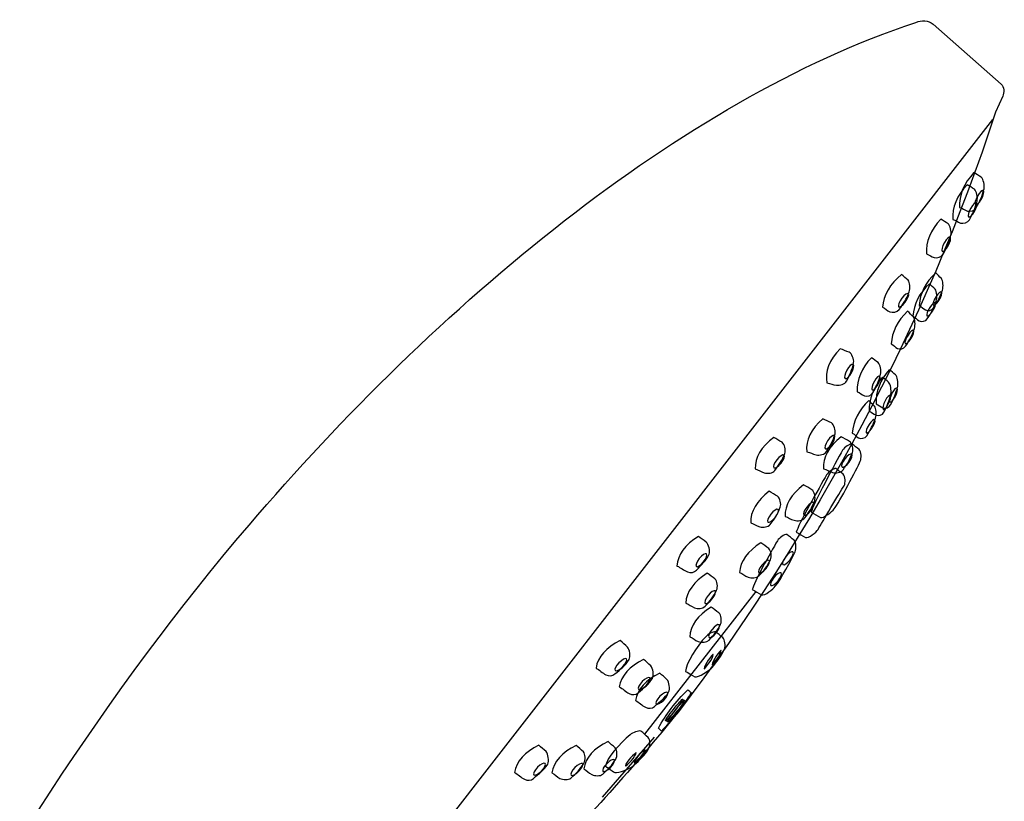
# Model space of a CAD drawing. Units: millimetres. Extents: x -125 to 223, y -427 to 866.
# Drawn here: x 98 to 197, y 723 to 801 of the extents above; entities that cross this region are included whole.
import ezdxf

# ---------------------------------------------------------------- set-up
doc = ezdxf.new("R2010")
doc.units = ezdxf.units.MM
doc.header["$MEASUREMENT"] = 0
doc.layers.add('DETAIL', color=2, linetype='Continuous')

msp = doc.modelspace()

# ---------------------------------------------------------------- linework, layer by layer
at = {"layer": 'DETAIL'}
for points, knots in [([(83.6544, 693.0819), (94.6632, 714.4469), (107.0421, 733.6603), (121.1384, 750.1615), (121.1384, 750.1615), (139.8484, 772.065), (164.2689, 792.6325), (187.8978, 800.4667), (187.8978, 800.4667), (188.4262, 800.6779), (189.1528, 800.7309), (189.6031, 800.2686), (189.6031, 800.2686), (189.6031, 800.2686), (196.4356, 794.2808), (196.4356, 794.2808), (196.4356, 794.2808), (196.7408, 794.0136), (196.7408, 793.4491), (196.5767, 793.0798), (196.5767, 793.0798), (196.5767, 793.0798), (195.8701, 791.4945), (195.8701, 791.4945), (195.8701, 791.4945), (188.8585, 770.0204), (177.7677, 749.4309), (164.1218, 731.4776), (164.1218, 731.4776), (159.7032, 726.0642), (154.9494, 720.726), (149.8634, 715.4828), (149.8634, 715.4828), (149.8634, 715.4828), (139.8303, 702.6095), (139.8303, 702.6095), (139.8303, 702.6095), (139.8303, 702.6095), (124.43, 682.9658), (124.43, 682.9658), (124.43, 682.9658), (123.2841, 681.4336), (121.6828, 681.2184), (119.7693, 681.9069), (119.7693, 681.9069), (119.7693, 681.9069), (113.9767, 686.3805), (113.9767, 686.3805), (113.9767, 686.3805), (113.4012, 685.8441), (112.9839, 685.3397), (112.1512, 684.7042), (112.1512, 684.7042), (96.4437, 672.7146), (85.9683, 613.3261), (86.6068, 581.5467), (86.6068, 581.5467), (85.9493, 571.4987), (86.1604, 561.5517), (86.7649, 552.0641), (86.7649, 552.0641), (86.9291, 551.0673), (86.4607, 550.5629), (85.3598, 550.5519), (85.3598, 550.5519), (85.3598, 550.5519), (84.0477, 550.5249), (84.0477, 550.5249)], [0, 0, 0, 0, 0.0588235, 0.0588235, 0.0588235, 0.0588235, 0.1176471, 0.1176471, 0.1176471, 0.1176471, 0.1764706, 0.1764706, 0.1764706, 0.1764706, 0.2352941, 0.2352941, 0.2352941, 0.2352941, 0.2941176, 0.2941176, 0.2941176, 0.2941176, 0.3529412, 0.3529412, 0.3529412, 0.3529412, 0.4117647, 0.4117647, 0.4117647, 0.4117647, 0.4705882, 0.4705882, 0.4705882, 0.4705882, 0.5294118, 0.5294118, 0.5294118, 0.5294118, 0.5882353, 0.5882353, 0.5882353, 0.5882353, 0.6470588, 0.6470588, 0.6470588, 0.6470588, 0.7058824, 0.7058824, 0.7058824, 0.7058824, 0.7647059, 0.7647059, 0.7647059, 0.7647059, 0.8235294, 0.8235294, 0.8235294, 0.8235294, 0.8823529, 0.8823529, 0.8823529, 0.8823529, 0.9411765, 0.9411765, 0.9411765, 0.9411765, 1, 1, 1, 1]), ([(192.2711, 781.941), (192.1756, 783.1303), (192.6916, 784.3457), (193.7023, 785.4278), (193.7023, 785.4278), (193.9414, 785.2885), (194.1899, 785.1033), (194.4287, 784.9649), (194.4287, 784.9649), (194.6583, 784.775), (194.7834, 784.1627), (194.7086, 783.8046), (194.7086, 783.8046), (194.5092, 783.0199), (194.3134, 782.6138), (193.9388, 781.9158), (193.9388, 781.9158), (193.7878, 781.6162), (193.3323, 781.5053), (193.0515, 781.5852), (193.0515, 781.5852), (192.7316, 781.6677), (192.5898, 781.8591), (192.2711, 781.941)], [0, 0, 0, 0, 0.1666667, 0.1666667, 0.1666667, 0.1666667, 0.3333333, 0.3333333, 0.3333333, 0.3333333, 0.5, 0.5, 0.5, 0.5, 0.6666667, 0.6666667, 0.6666667, 0.6666667, 0.8333333, 0.8333333, 0.8333333, 0.8333333, 1, 1, 1, 1]), ([(191.5835, 780.7371), (191.488, 781.9263), (192.004, 783.1417), (193.0148, 784.2238), (193.0148, 784.2238), (193.2539, 784.0845), (193.5024, 783.8993), (193.7411, 783.761), (193.7411, 783.761), (193.9708, 783.5711), (194.0959, 782.9587), (194.021, 782.6006), (194.021, 782.6006), (193.8217, 781.8159), (193.6258, 781.4098), (193.2512, 780.7119), (193.2512, 780.7119), (193.1003, 780.4123), (192.6447, 780.3013), (192.3639, 780.3812), (192.3639, 780.3812), (192.0441, 780.4637), (191.9023, 780.6552), (191.5835, 780.7371)], [0, 0, 0, 0, 0.1666667, 0.1666667, 0.1666667, 0.1666667, 0.3333333, 0.3333333, 0.3333333, 0.3333333, 0.5, 0.5, 0.5, 0.5, 0.6666667, 0.6666667, 0.6666667, 0.6666667, 0.8333333, 0.8333333, 0.8333333, 0.8333333, 1, 1, 1, 1]), ([(194.65, 783.6195), (194.7525, 783.5288), (194.6564, 783.1382), (194.4356, 782.7478), (194.4356, 782.7478), (194.2149, 782.3573), (193.9524, 782.1138), (193.8499, 782.2044), (193.8499, 782.2044), (193.7475, 782.2951), (193.8435, 782.6857), (194.0643, 783.0762), (194.0643, 783.0762), (194.2851, 783.4666), (194.5475, 783.7101), (194.65, 783.6195)], [0, 0, 0, 0, 0.25, 0.25, 0.25, 0.25, 0.5, 0.5, 0.5, 0.5, 0.75, 0.75, 0.75, 0.75, 1, 1, 1, 1]), ([(193.9624, 782.4155), (194.0649, 782.3249), (193.9688, 781.9342), (193.7481, 781.5438), (193.7481, 781.5438), (193.5273, 781.1533), (193.2649, 780.9098), (193.1624, 781.0005), (193.1624, 781.0005), (193.0599, 781.0911), (193.156, 781.4817), (193.3768, 781.8722), (193.3768, 781.8722), (193.5975, 782.2627), (193.86, 782.5062), (193.9624, 782.4155)], [0, 0, 0, 0, 0.25, 0.25, 0.25, 0.25, 0.5, 0.5, 0.5, 0.5, 0.75, 0.75, 0.75, 0.75, 1, 1, 1, 1]), ([(188.9504, 777.2963), (188.8549, 778.4855), (189.3709, 779.701), (190.3817, 780.783), (190.3817, 780.783), (190.6208, 780.6437), (190.8693, 780.4586), (191.108, 780.3202), (191.108, 780.3202), (191.3377, 780.1303), (191.4628, 779.518), (191.3879, 779.1599), (191.3879, 779.1599), (191.1886, 778.3752), (190.9927, 777.9691), (190.6181, 777.2711), (190.6181, 777.2711), (190.4672, 776.9715), (190.0116, 776.8606), (189.7308, 776.9405), (189.7308, 776.9405), (189.411, 777.023), (189.2692, 777.2144), (188.9504, 777.2963)], [0, 0, 0, 0, 0.1666667, 0.1666667, 0.1666667, 0.1666667, 0.3333333, 0.3333333, 0.3333333, 0.3333333, 0.5, 0.5, 0.5, 0.5, 0.6666667, 0.6666667, 0.6666667, 0.6666667, 0.8333333, 0.8333333, 0.8333333, 0.8333333, 1, 1, 1, 1]), ([(191.3293, 778.9748), (191.4318, 778.8841), (191.3357, 778.4935), (191.115, 778.103), (191.115, 778.103), (190.8942, 777.7126), (190.6318, 777.4691), (190.5293, 777.5597), (190.5293, 777.5597), (190.4268, 777.6504), (190.5229, 778.041), (190.7437, 778.4315), (190.7437, 778.4315), (190.9644, 778.8219), (191.2269, 779.0654), (191.3293, 778.9748)], [0, 0, 0, 0, 0.25, 0.25, 0.25, 0.25, 0.5, 0.5, 0.5, 0.5, 0.75, 0.75, 0.75, 0.75, 1, 1, 1, 1]), ([(184.5609, 771.9678), (184.6264, 773.159), (185.3014, 774.2939), (186.4487, 775.23), (186.4487, 775.23), (186.6668, 775.0598), (186.8881, 774.8428), (187.1061, 774.6736), (187.1061, 774.6736), (187.3081, 774.4545), (187.3495, 773.8309), (187.2272, 773.4861), (187.2272, 773.4861), (186.924, 772.7354), (186.6752, 772.3594), (186.21, 771.7182), (186.21, 771.7182), (186.0201, 771.4417), (185.5537, 771.3931), (185.2863, 771.5101), (185.2863, 771.5101), (184.9804, 771.6349), (184.8657, 771.8437), (184.5609, 771.9678)], [0, 0, 0, 0, 0.1666667, 0.1666667, 0.1666667, 0.1666667, 0.3333333, 0.3333333, 0.3333333, 0.3333333, 0.5, 0.5, 0.5, 0.5, 0.6666667, 0.6666667, 0.6666667, 0.6666667, 0.8333333, 0.8333333, 0.8333333, 0.8333333, 1, 1, 1, 1]), ([(188.224, 772.1419), (188.2811, 773.3332), (188.8699, 774.468), (189.8706, 775.4041), (189.8706, 775.4041), (190.0609, 775.2339), (190.2539, 775.0169), (190.444, 774.8477), (190.444, 774.8477), (190.6202, 774.6286), (190.6564, 774.005), (190.5496, 773.6602), (190.5496, 773.6602), (190.2852, 772.9095), (190.0682, 772.5335), (189.6624, 771.8923), (189.6624, 771.8923), (189.4968, 771.6158), (189.09, 771.5672), (188.8567, 771.6842), (188.8567, 771.6842), (188.5899, 771.809), (188.4898, 772.0178), (188.224, 772.1419)], [0, 0, 0, 0, 0.1666667, 0.1666667, 0.1666667, 0.1666667, 0.3333333, 0.3333333, 0.3333333, 0.3333333, 0.5, 0.5, 0.5, 0.5, 0.6666667, 0.6666667, 0.6666667, 0.6666667, 0.8333333, 0.8333333, 0.8333333, 0.8333333, 1, 1, 1, 1]), ([(187.5945, 771.0521), (187.6516, 772.2433), (188.2404, 773.3782), (189.2411, 774.3143), (189.2411, 774.3143), (189.4314, 774.144), (189.6244, 773.9271), (189.8145, 773.7578), (189.8145, 773.7578), (189.9907, 773.5387), (190.0269, 772.9151), (189.9201, 772.5704), (189.9201, 772.5704), (189.6557, 771.8197), (189.4387, 771.4437), (189.0329, 770.8025), (189.0329, 770.8025), (188.8673, 770.5259), (188.4605, 770.4774), (188.2272, 770.5944), (188.2272, 770.5944), (187.9604, 770.7192), (187.8603, 770.928), (187.5945, 771.0521)], [0, 0, 0, 0, 0.1666667, 0.1666667, 0.1666667, 0.1666667, 0.3333333, 0.3333333, 0.3333333, 0.3333333, 0.5, 0.5, 0.5, 0.5, 0.6666667, 0.6666667, 0.6666667, 0.6666667, 0.8333333, 0.8333333, 0.8333333, 0.8333333, 1, 1, 1, 1]), ([(187.1442, 773.3106), (187.2335, 773.207), (187.0857, 772.8328), (186.8144, 772.4757), (186.8144, 772.4757), (186.543, 772.1185), (186.2502, 771.9125), (186.1608, 772.0162), (186.1608, 772.0162), (186.0715, 772.1198), (186.2193, 772.4939), (186.4907, 772.8511), (186.4907, 772.8511), (186.762, 773.2082), (187.0548, 773.4142), (187.1442, 773.3106)], [0, 0, 0, 0, 0.25, 0.25, 0.25, 0.25, 0.5, 0.5, 0.5, 0.5, 0.75, 0.75, 0.75, 0.75, 1, 1, 1, 1]), ([(190.4773, 773.4847), (190.5552, 773.3811), (190.4262, 773.007), (190.1896, 772.6498), (190.1896, 772.6498), (189.9529, 772.2926), (189.6975, 772.0867), (189.6195, 772.1903), (189.6195, 772.1903), (189.5416, 772.2939), (189.6706, 772.668), (189.9072, 773.0252), (189.9072, 773.0252), (190.1439, 773.3824), (190.3993, 773.5883), (190.4773, 773.4847)], [0, 0, 0, 0, 0.25, 0.25, 0.25, 0.25, 0.5, 0.5, 0.5, 0.5, 0.75, 0.75, 0.75, 0.75, 1, 1, 1, 1]), ([(189.8478, 772.3948), (189.9257, 772.2912), (189.7967, 771.9171), (189.5601, 771.5599), (189.5601, 771.5599), (189.3234, 771.2028), (189.068, 770.9968), (188.99, 771.1004), (188.99, 771.1004), (188.9121, 771.204), (189.041, 771.5782), (189.2777, 771.9353), (189.2777, 771.9353), (189.5144, 772.2925), (189.7698, 772.4985), (189.8478, 772.3948)], [0, 0, 0, 0, 0.25, 0.25, 0.25, 0.25, 0.5, 0.5, 0.5, 0.5, 0.75, 0.75, 0.75, 0.75, 1, 1, 1, 1]), ([(185.4197, 768.2989), (185.4769, 769.4901), (186.0657, 770.625), (187.0664, 771.5611), (187.0664, 771.5611), (187.2566, 771.3908), (187.4497, 771.1739), (187.6398, 771.0046), (187.6398, 771.0046), (187.816, 770.7855), (187.8521, 770.1619), (187.7454, 769.8172), (187.7454, 769.8172), (187.4809, 769.0665), (187.2639, 768.6905), (186.8582, 768.0493), (186.8582, 768.0493), (186.6925, 767.7727), (186.2858, 767.7242), (186.0524, 767.8412), (186.0524, 767.8412), (185.7857, 767.966), (185.6856, 768.1748), (185.4197, 768.2989)], [0, 0, 0, 0, 0.1666667, 0.1666667, 0.1666667, 0.1666667, 0.3333333, 0.3333333, 0.3333333, 0.3333333, 0.5, 0.5, 0.5, 0.5, 0.6666667, 0.6666667, 0.6666667, 0.6666667, 0.8333333, 0.8333333, 0.8333333, 0.8333333, 1, 1, 1, 1]), ([(187.673, 769.6416), (187.7509, 769.538), (187.622, 769.1639), (187.3853, 768.8067), (187.3853, 768.8067), (187.1487, 768.4496), (186.8932, 768.2436), (186.8153, 768.3472), (186.8153, 768.3472), (186.7374, 768.4508), (186.8663, 768.825), (187.103, 769.1821), (187.103, 769.1821), (187.3397, 769.5393), (187.5951, 769.7453), (187.673, 769.6416)], [0, 0, 0, 0, 0.25, 0.25, 0.25, 0.25, 0.5, 0.5, 0.5, 0.5, 0.75, 0.75, 0.75, 0.75, 1, 1, 1, 1]), ([(178.9901, 764.3929), (178.7538, 765.4908), (179.2321, 766.6846), (180.3046, 767.8119), (180.3046, 767.8119), (180.5996, 767.71), (180.9104, 767.5664), (181.2049, 767.4653), (181.2049, 767.4653), (181.4941, 767.315), (181.7047, 766.7586), (181.6544, 766.4159), (181.6544, 766.4159), (181.5025, 765.6608), (181.3152, 765.2592), (180.9488, 764.5645), (180.9488, 764.5645), (180.803, 764.2675), (180.2803, 764.1107), (179.9426, 764.1524), (179.9426, 764.1524), (179.5588, 764.1919), (179.3725, 764.3538), (178.9901, 764.3929)], [0, 0, 0, 0, 0.1666667, 0.1666667, 0.1666667, 0.1666667, 0.3333333, 0.3333333, 0.3333333, 0.3333333, 0.5, 0.5, 0.5, 0.5, 0.6666667, 0.6666667, 0.6666667, 0.6666667, 0.8333333, 0.8333333, 0.8333333, 0.8333333, 1, 1, 1, 1]), ([(182.0204, 763.503), (181.9537, 764.694), (182.4634, 765.8819), (183.4363, 766.9131), (183.4363, 766.9131), (183.6587, 766.7627), (183.8891, 766.566), (184.1112, 766.4166), (184.1112, 766.4166), (184.3238, 766.2161), (184.4296, 765.5992), (184.3521, 765.2456), (184.3521, 765.2456), (184.1491, 764.4722), (183.9567, 764.0765), (183.5903, 763.398), (183.5903, 763.398), (183.4423, 763.1064), (183.0112, 763.0175), (182.7483, 763.1106), (182.7483, 763.1106), (182.4488, 763.2082), (182.319, 763.406), (182.0204, 763.503)], [0, 0, 0, 0, 0.1666667, 0.1666667, 0.1666667, 0.1666667, 0.3333333, 0.3333333, 0.3333333, 0.3333333, 0.5, 0.5, 0.5, 0.5, 0.6666667, 0.6666667, 0.6666667, 0.6666667, 0.8333333, 0.8333333, 0.8333333, 0.8333333, 1, 1, 1, 1]), ([(181.605, 766.2365), (181.7347, 766.1639), (181.6628, 765.7884), (181.4446, 765.3984), (181.4446, 765.3984), (181.2265, 765.0085), (180.9441, 764.7507), (180.8144, 764.8233), (180.8144, 764.8233), (180.6847, 764.8958), (180.7566, 765.2713), (180.9748, 765.6613), (180.9748, 765.6613), (181.1929, 766.0512), (181.4753, 766.309), (181.605, 766.2365)], [0, 0, 0, 0, 0.25, 0.25, 0.25, 0.25, 0.5, 0.5, 0.5, 0.5, 0.75, 0.75, 0.75, 0.75, 1, 1, 1, 1]), ([(183.222, 761.5534), (183.1601, 762.7444), (183.6328, 763.9323), (184.5353, 764.9635), (184.5353, 764.9635), (184.7416, 764.8131), (184.9552, 764.6165), (185.1613, 764.467), (185.1613, 764.467), (185.3584, 764.2666), (185.4566, 763.6497), (185.3848, 763.296), (185.3848, 763.296), (185.1964, 762.5227), (185.018, 762.1269), (184.6782, 761.4485), (184.6782, 761.4485), (184.5409, 761.1568), (184.141, 761.0679), (183.8972, 761.1611), (183.8972, 761.1611), (183.6193, 761.2587), (183.4989, 761.4564), (183.222, 761.5534)], [0, 0, 0, 0, 0.1666667, 0.1666667, 0.1666667, 0.1666667, 0.3333333, 0.3333333, 0.3333333, 0.3333333, 0.5, 0.5, 0.5, 0.5, 0.6666667, 0.6666667, 0.6666667, 0.6666667, 0.8333333, 0.8333333, 0.8333333, 0.8333333, 1, 1, 1, 1]), ([(184.2933, 765.0637), (184.3881, 764.9683), (184.2899, 764.5832), (184.0744, 764.2042), (184.0744, 764.2042), (183.8589, 763.8253), (183.607, 763.5949), (183.5123, 763.6902), (183.5123, 763.6902), (183.4176, 763.7855), (183.5157, 764.1707), (183.7312, 764.5497), (183.7312, 764.5497), (183.9467, 764.9286), (184.1986, 765.159), (184.2933, 765.0637)], [0, 0, 0, 0, 0.25, 0.25, 0.25, 0.25, 0.5, 0.5, 0.5, 0.5, 0.75, 0.75, 0.75, 0.75, 1, 1, 1, 1]), ([(183.9086, 762.299), (183.8467, 763.49), (184.3194, 764.6779), (185.2218, 765.7091), (185.2218, 765.7091), (185.4281, 765.5587), (185.6418, 765.362), (185.8478, 765.2126), (185.8478, 765.2126), (186.045, 765.0122), (186.1431, 764.3953), (186.0713, 764.0416), (186.0713, 764.0416), (185.883, 763.2683), (185.7045, 762.8725), (185.3647, 762.1941), (185.3647, 762.1941), (185.2274, 761.9024), (184.8275, 761.8135), (184.5837, 761.9067), (184.5837, 761.9067), (184.3059, 762.0043), (184.1855, 762.202), (183.9086, 762.299)], [0, 0, 0, 0, 0.1666667, 0.1666667, 0.1666667, 0.1666667, 0.3333333, 0.3333333, 0.3333333, 0.3333333, 0.5, 0.5, 0.5, 0.5, 0.6666667, 0.6666667, 0.6666667, 0.6666667, 0.8333333, 0.8333333, 0.8333333, 0.8333333, 1, 1, 1, 1]), ([(186.0168, 763.8597), (186.1046, 763.7644), (186.0136, 763.3793), (185.8137, 763.0003), (185.8137, 763.0003), (185.6138, 762.6213), (185.3802, 762.3909), (185.2923, 762.4863), (185.2923, 762.4863), (185.2045, 762.5816), (185.2955, 762.9667), (185.4954, 763.3457), (185.4954, 763.3457), (185.6953, 763.7247), (185.9289, 763.955), (186.0168, 763.8597)], [0, 0, 0, 0, 0.25, 0.25, 0.25, 0.25, 0.5, 0.5, 0.5, 0.5, 0.75, 0.75, 0.75, 0.75, 1, 1, 1, 1]), ([(185.3302, 763.1141), (185.4181, 763.0188), (185.3271, 762.6337), (185.1272, 762.2547), (185.1272, 762.2547), (184.9273, 761.8757), (184.6937, 761.6453), (184.6058, 761.7407), (184.6058, 761.7407), (184.5179, 761.836), (184.6089, 762.2211), (184.8088, 762.6001), (184.8088, 762.6001), (185.0087, 762.9791), (185.2424, 763.2094), (185.3302, 763.1141)], [0, 0, 0, 0, 0.25, 0.25, 0.25, 0.25, 0.5, 0.5, 0.5, 0.5, 0.75, 0.75, 0.75, 0.75, 1, 1, 1, 1]), ([(181.5276, 759.3557), (181.5848, 760.5469), (182.1735, 761.6818), (183.1742, 762.6179), (183.1742, 762.6179), (183.3645, 762.4477), (183.5575, 762.2307), (183.7477, 762.0615), (183.7477, 762.0615), (183.9239, 761.8424), (183.96, 761.2188), (183.8533, 760.874), (183.8533, 760.874), (183.5888, 760.1233), (183.3718, 759.7473), (182.9661, 759.1061), (182.9661, 759.1061), (182.8004, 758.8296), (182.3936, 758.781), (182.1603, 758.898), (182.1603, 758.898), (181.8936, 759.0228), (181.7935, 759.2316), (181.5276, 759.3557)], [0, 0, 0, 0, 0.1666667, 0.1666667, 0.1666667, 0.1666667, 0.3333333, 0.3333333, 0.3333333, 0.3333333, 0.5, 0.5, 0.5, 0.5, 0.6666667, 0.6666667, 0.6666667, 0.6666667, 0.8333333, 0.8333333, 0.8333333, 0.8333333, 1, 1, 1, 1]), ([(176.9758, 757.5063), (176.8302, 758.6198), (177.4045, 759.7705), (178.5657, 760.8063), (178.5657, 760.8063), (178.8513, 760.6806), (179.1493, 760.512), (179.4345, 760.3872), (179.4345, 760.3872), (179.7105, 760.2138), (179.8749, 759.642), (179.7967, 759.3046), (179.7967, 759.3046), (179.5836, 758.5644), (179.3641, 758.1795), (178.942, 757.517), (178.942, 757.517), (178.7724, 757.2329), (178.2386, 757.1195), (177.9054, 757.1886), (177.9054, 757.1886), (177.5262, 757.2594), (177.3537, 757.436), (176.9758, 757.5063)], [0, 0, 0, 0, 0.1666667, 0.1666667, 0.1666667, 0.1666667, 0.3333333, 0.3333333, 0.3333333, 0.3333333, 0.5, 0.5, 0.5, 0.5, 0.6666667, 0.6666667, 0.6666667, 0.6666667, 0.8333333, 0.8333333, 0.8333333, 0.8333333, 1, 1, 1, 1]), ([(183.7809, 760.6985), (183.8588, 760.5949), (183.7299, 760.2207), (183.4932, 759.8636), (183.4932, 759.8636), (183.2565, 759.5064), (183.0011, 759.3005), (182.9232, 759.4041), (182.9232, 759.4041), (182.8453, 759.5077), (182.9742, 759.8818), (183.2109, 760.239), (183.2109, 760.239), (183.4475, 760.5962), (183.703, 760.8021), (183.7809, 760.6985)], [0, 0, 0, 0, 0.25, 0.25, 0.25, 0.25, 0.5, 0.5, 0.5, 0.5, 0.75, 0.75, 0.75, 0.75, 1, 1, 1, 1]), ([(171.8063, 755.7767), (171.7523, 756.8984), (172.4188, 757.9982), (173.6608, 758.9356), (173.6608, 758.9356), (173.9352, 758.7869), (174.2184, 758.5945), (174.4925, 758.4468), (174.4925, 758.4468), (174.7533, 758.2514), (174.8704, 757.668), (174.7649, 757.3382), (174.7649, 757.3382), (174.4919, 756.6179), (174.2416, 756.2522), (173.7668, 755.6266), (173.7668, 755.6266), (173.5745, 755.3573), (173.0332, 755.2879), (172.7068, 755.3841), (172.7068, 755.3841), (172.3346, 755.4856), (172.1772, 755.6758), (171.8063, 755.7767)], [0, 0, 0, 0, 0.1666667, 0.1666667, 0.1666667, 0.1666667, 0.3333333, 0.3333333, 0.3333333, 0.3333333, 0.5, 0.5, 0.5, 0.5, 0.6666667, 0.6666667, 0.6666667, 0.6666667, 0.8333333, 0.8333333, 0.8333333, 0.8333333, 1, 1, 1, 1]), ([(178.6341, 755.7943), (178.5506, 756.9141), (179.1881, 758.0311), (180.4051, 759.0007), (180.4051, 759.0007), (180.6833, 758.8592), (180.9715, 758.6743), (181.2493, 758.5338), (181.2493, 758.5338), (181.5152, 758.3453), (181.6475, 757.7653), (181.5507, 757.4328), (181.5507, 757.4328), (181.2967, 756.7056), (181.0561, 756.3335), (180.5978, 755.6956), (180.5978, 755.6956), (180.4127, 755.4213), (179.8734, 755.3378), (179.5446, 755.4254), (179.5446, 755.4254), (179.1699, 755.5171), (179.0075, 755.7031), (178.6341, 755.7943)], [0, 0, 0, 0, 0.1666667, 0.1666667, 0.1666667, 0.1666667, 0.3333333, 0.3333333, 0.3333333, 0.3333333, 0.5, 0.5, 0.5, 0.5, 0.6666667, 0.6666667, 0.6666667, 0.6666667, 0.8333333, 0.8333333, 0.8333333, 0.8333333, 1, 1, 1, 1]), ([(179.7328, 759.1297), (179.8561, 759.0468), (179.7537, 758.6784), (179.5044, 758.3076), (179.5044, 758.3076), (179.2551, 757.9368), (178.9526, 757.703), (178.8293, 757.7859), (178.8293, 757.7859), (178.706, 757.8688), (178.8083, 758.2372), (179.0577, 758.608), (179.0577, 758.608), (179.307, 758.9788), (179.6095, 759.2126), (179.7328, 759.1297)], [0, 0, 0, 0, 0.25, 0.25, 0.25, 0.25, 0.5, 0.5, 0.5, 0.5, 0.75, 0.75, 0.75, 0.75, 1, 1, 1, 1]), ([(177.4086, 751.4568), (177.5404, 752.0975), (179.837, 756.4384), (180.5566, 757.6468), (180.5566, 757.6468), (180.739, 757.9536), (181.258, 758.3033), (181.4818, 758.2895), (181.4818, 758.2895), (181.7259, 758.1115), (181.9743, 757.888), (182.2181, 757.711), (182.2181, 757.711), (182.4454, 757.4866), (182.4534, 756.8797), (182.3257, 756.5528), (182.3257, 756.5528), (182.0071, 755.8433), (180.2113, 752.3783), (179.7118, 751.7845), (179.7118, 751.7845), (179.5082, 751.5278), (178.6424, 750.7953), (178.3451, 750.9246), (178.3451, 750.9246), (178.0053, 751.0638), (177.7472, 751.3184), (177.4086, 751.4568)], [0, 0, 0, 0, 0.1428571, 0.1428571, 0.1428571, 0.1428571, 0.2857143, 0.2857143, 0.2857143, 0.2857143, 0.4285714, 0.4285714, 0.4285714, 0.4285714, 0.5714286, 0.5714286, 0.5714286, 0.5714286, 0.7142857, 0.7142857, 0.7142857, 0.7142857, 0.8571429, 0.8571429, 0.8571429, 0.8571429, 1, 1, 1, 1]), ([(174.6869, 757.1691), (174.803, 757.0764), (174.6708, 756.7176), (174.392, 756.3685), (174.392, 756.3685), (174.1131, 756.0193), (173.7925, 755.8111), (173.6764, 755.9038), (173.6764, 755.9038), (173.5603, 755.9965), (173.6925, 756.3553), (173.9713, 756.7044), (173.9713, 756.7044), (174.2501, 757.0536), (174.5708, 757.2618), (174.6869, 757.1691)], [0, 0, 0, 0, 0.25, 0.25, 0.25, 0.25, 0.5, 0.5, 0.5, 0.5, 0.75, 0.75, 0.75, 0.75, 1, 1, 1, 1]), ([(181.4771, 757.2617), (181.5956, 757.1721), (181.4729, 756.81), (181.2033, 756.4536), (181.2033, 756.4536), (180.9338, 756.0973), (180.6187, 755.8807), (180.5002, 755.9703), (180.5002, 755.9703), (180.3817, 756.06), (180.5044, 756.4221), (180.774, 756.7784), (180.774, 756.7784), (181.0436, 757.1348), (181.3586, 757.3514), (181.4771, 757.2617)], [0, 0, 0, 0, 0.25, 0.25, 0.25, 0.25, 0.5, 0.5, 0.5, 0.5, 0.75, 0.75, 0.75, 0.75, 1, 1, 1, 1]), ([(175.9198, 749.4509), (176.0516, 750.0916), (178.2346, 753.9737), (178.9533, 755.1818), (178.9533, 755.1818), (179.136, 755.4877), (179.6547, 755.8383), (179.8785, 755.8245), (179.8785, 755.8245), (180.1226, 755.6465), (180.3711, 755.423), (180.6148, 755.246), (180.6148, 755.246), (180.8421, 755.0216), (180.8501, 754.4147), (180.7224, 754.0879), (180.7224, 754.0879), (180.2486, 753.4538), (178.4556, 750.3905), (178.1084, 749.7215), (178.1084, 749.7215), (177.9048, 749.4648), (177.1535, 748.7894), (176.8562, 748.9187), (176.8562, 748.9187), (176.5165, 749.0578), (176.2583, 749.3125), (175.9198, 749.4509)], [0, 0, 0, 0, 0.1428571, 0.1428571, 0.1428571, 0.1428571, 0.2857143, 0.2857143, 0.2857143, 0.2857143, 0.4285714, 0.4285714, 0.4285714, 0.4285714, 0.5714286, 0.5714286, 0.5714286, 0.5714286, 0.7142857, 0.7142857, 0.7142857, 0.7142857, 0.8571429, 0.8571429, 0.8571429, 0.8571429, 1, 1, 1, 1]), ([(174.7987, 751.0309), (174.7447, 752.1526), (175.4112, 753.2524), (176.6532, 754.1898), (176.6532, 754.1898), (176.9276, 754.0411), (177.2108, 753.8487), (177.4849, 753.701), (177.4849, 753.701), (177.7457, 753.5056), (177.8628, 752.9223), (177.7573, 752.5924), (177.7573, 752.5924), (177.4843, 751.8721), (177.234, 751.5064), (176.7591, 750.8808), (176.7591, 750.8808), (176.5669, 750.6115), (176.0256, 750.5421), (175.6992, 750.6383), (175.6992, 750.6383), (175.327, 750.7398), (175.1696, 750.93), (174.7987, 751.0309)], [0, 0, 0, 0, 0.1666667, 0.1666667, 0.1666667, 0.1666667, 0.3333333, 0.3333333, 0.3333333, 0.3333333, 0.5, 0.5, 0.5, 0.5, 0.6666667, 0.6666667, 0.6666667, 0.6666667, 0.8333333, 0.8333333, 0.8333333, 0.8333333, 1, 1, 1, 1]), ([(171.3569, 750.3824), (171.3029, 751.5041), (171.9695, 752.6039), (173.2114, 753.5413), (173.2114, 753.5413), (173.4858, 753.3926), (173.7691, 753.2002), (174.0431, 753.0524), (174.0431, 753.0524), (174.304, 752.8571), (174.4211, 752.2737), (174.3155, 751.9438), (174.3155, 751.9438), (174.0425, 751.2236), (173.7922, 750.8579), (173.3174, 750.2322), (173.3174, 750.2322), (173.1251, 749.963), (172.5839, 749.8936), (172.2575, 749.9898), (172.2575, 749.9898), (171.8853, 750.0913), (171.7278, 750.2815), (171.3569, 750.3824)], [0, 0, 0, 0, 0.1666667, 0.1666667, 0.1666667, 0.1666667, 0.3333333, 0.3333333, 0.3333333, 0.3333333, 0.5, 0.5, 0.5, 0.5, 0.6666667, 0.6666667, 0.6666667, 0.6666667, 0.8333333, 0.8333333, 0.8333333, 0.8333333, 1, 1, 1, 1]), ([(177.6793, 752.4233), (177.7954, 752.3306), (177.6632, 751.9718), (177.3844, 751.6227), (177.3844, 751.6227), (177.1055, 751.2735), (176.7849, 751.0653), (176.6688, 751.158), (176.6688, 751.158), (176.5527, 751.2507), (176.6849, 751.6095), (176.9637, 751.9586), (176.9637, 751.9586), (177.2425, 752.3078), (177.5632, 752.516), (177.6793, 752.4233)], [0, 0, 0, 0, 0.25, 0.25, 0.25, 0.25, 0.5, 0.5, 0.5, 0.5, 0.75, 0.75, 0.75, 0.75, 1, 1, 1, 1]), ([(174.0884, 751.7248), (174.2045, 751.6321), (174.0723, 751.2733), (173.7935, 750.9241), (173.7935, 750.9241), (173.5147, 750.575), (173.194, 750.3667), (173.0779, 750.4594), (173.0779, 750.4594), (172.9618, 750.5521), (173.094, 750.9109), (173.3728, 751.2601), (173.3728, 751.2601), (173.6516, 751.6092), (173.9723, 751.8175), (174.0884, 751.7248)], [0, 0, 0, 0, 0.25, 0.25, 0.25, 0.25, 0.5, 0.5, 0.5, 0.5, 0.75, 0.75, 0.75, 0.75, 1, 1, 1, 1]), ([(171.5125, 743.7154), (171.6444, 744.3561), (173.312, 747.3782), (174.0314, 748.5876), (174.0314, 748.5876), (174.2147, 748.8947), (174.7328, 749.244), (174.9566, 749.2302), (174.9566, 749.2302), (175.2006, 749.0522), (175.4491, 748.8288), (175.6929, 748.6518), (175.6929, 748.6518), (175.9202, 748.4274), (175.9282, 747.8204), (175.8005, 747.4936), (175.8005, 747.4936), (175.4819, 746.784), (174.3152, 744.6369), (173.8158, 744.0431), (173.8158, 744.0431), (173.6122, 743.7864), (172.7463, 743.0539), (172.449, 743.1832), (172.449, 743.1832), (172.1093, 743.3223), (171.8511, 743.577), (171.5125, 743.7154)], [0, 0, 0, 0, 0.1428571, 0.1428571, 0.1428571, 0.1428571, 0.2857143, 0.2857143, 0.2857143, 0.2857143, 0.4285714, 0.4285714, 0.4285714, 0.4285714, 0.5714286, 0.5714286, 0.5714286, 0.5714286, 0.7142857, 0.7142857, 0.7142857, 0.7142857, 0.8571429, 0.8571429, 0.8571429, 0.8571429, 1, 1, 1, 1]), ([(163.9764, 746.0596), (164.0268, 747.1814), (164.7926, 748.2146), (166.1162, 749.0326), (166.1162, 749.0326), (166.3756, 748.8591), (166.6398, 748.6412), (166.8989, 748.4686), (166.8989, 748.4686), (167.1405, 748.2499), (167.326, 747.5556), (167.1903, 747.237), (167.1903, 747.237), (166.8516, 746.5452), (166.4512, 746.239), (165.9203, 745.6601), (165.9203, 745.6601), (165.7039, 745.4099), (165.3452, 745.3637), (165.0292, 745.4898), (165.0292, 745.4898), (164.668, 745.6255), (164.3363, 745.9246), (163.9764, 746.0596)], [0, 0, 0, 0, 0.1666667, 0.1666667, 0.1666667, 0.1666667, 0.3333333, 0.3333333, 0.3333333, 0.3333333, 0.5, 0.5, 0.5, 0.5, 0.6666667, 0.6666667, 0.6666667, 0.6666667, 0.8333333, 0.8333333, 0.8333333, 0.8333333, 1, 1, 1, 1]), ([(170.2418, 745.4136), (170.2922, 746.5354), (171.058, 747.5686), (172.3816, 748.3866), (172.3816, 748.3866), (172.641, 748.213), (172.9052, 747.9952), (173.1643, 747.8226), (173.1643, 747.8226), (173.4059, 747.6038), (173.4683, 747.0122), (173.3326, 746.6935), (173.3326, 746.6935), (172.9939, 746.0017), (172.7107, 745.6609), (172.1798, 745.082), (172.1798, 745.082), (171.9634, 744.8317), (171.418, 744.8129), (171.102, 744.939), (171.102, 744.939), (170.7408, 745.0746), (170.6017, 745.2786), (170.2418, 745.4136)], [0, 0, 0, 0, 0.1666667, 0.1666667, 0.1666667, 0.1666667, 0.3333333, 0.3333333, 0.3333333, 0.3333333, 0.5, 0.5, 0.5, 0.5, 0.6666667, 0.6666667, 0.6666667, 0.6666667, 0.8333333, 0.8333333, 0.8333333, 0.8333333, 1, 1, 1, 1]), ([(166.9253, 747.2757), (167.0414, 747.183), (166.9092, 746.8242), (166.6304, 746.4751), (166.6304, 746.4751), (166.3515, 746.1259), (166.0309, 745.9176), (165.9148, 746.0104), (165.9148, 746.0104), (165.7987, 746.1031), (165.9309, 746.4619), (166.2097, 746.811), (166.2097, 746.811), (166.4885, 747.1602), (166.8092, 747.3684), (166.9253, 747.2757)], [0, 0, 0, 0, 0.25, 0.25, 0.25, 0.25, 0.5, 0.5, 0.5, 0.5, 0.75, 0.75, 0.75, 0.75, 1, 1, 1, 1]), ([(175.5846, 747.4794), (175.7007, 747.3867), (175.5685, 747.0279), (175.2897, 746.6787), (175.2897, 746.6787), (175.0109, 746.3296), (174.6902, 746.1213), (174.5741, 746.214), (174.5741, 746.214), (174.458, 746.3067), (174.5902, 746.6655), (174.869, 747.0147), (174.869, 747.0147), (175.1478, 747.3638), (175.4685, 747.5721), (175.5846, 747.4794)], [0, 0, 0, 0, 0.25, 0.25, 0.25, 0.25, 0.5, 0.5, 0.5, 0.5, 0.75, 0.75, 0.75, 0.75, 1, 1, 1, 1]), ([(173.1907, 746.6297), (173.3068, 746.537), (173.1746, 746.1782), (172.8958, 745.8291), (172.8958, 745.8291), (172.6169, 745.4799), (172.2963, 745.2716), (172.1802, 745.3643), (172.1802, 745.3643), (172.0641, 745.4571), (172.1963, 745.8158), (172.4751, 746.165), (172.4751, 746.165), (172.7539, 746.5141), (173.0746, 746.7224), (173.1907, 746.6297)], [0, 0, 0, 0, 0.25, 0.25, 0.25, 0.25, 0.5, 0.5, 0.5, 0.5, 0.75, 0.75, 0.75, 0.75, 1, 1, 1, 1]), ([(164.8555, 742.3661), (164.9059, 743.488), (165.6717, 744.5212), (166.9953, 745.3391), (166.9953, 745.3391), (167.2547, 745.1656), (167.5189, 744.9477), (167.778, 744.7752), (167.778, 744.7752), (168.0196, 744.5564), (168.082, 743.9647), (167.9463, 743.6461), (167.9463, 743.6461), (167.6076, 742.9543), (167.3244, 742.6134), (166.7935, 742.0346), (166.7935, 742.0346), (166.5771, 741.7843), (166.0317, 741.7655), (165.7157, 741.8915), (165.7157, 741.8915), (165.3545, 742.0272), (165.2154, 742.2312), (164.8555, 742.3661)], [0, 0, 0, 0, 0.1666667, 0.1666667, 0.1666667, 0.1666667, 0.3333333, 0.3333333, 0.3333333, 0.3333333, 0.5, 0.5, 0.5, 0.5, 0.6666667, 0.6666667, 0.6666667, 0.6666667, 0.8333333, 0.8333333, 0.8333333, 0.8333333, 1, 1, 1, 1]), ([(174.3876, 745.3817), (174.5037, 745.289), (174.3715, 744.9302), (174.0927, 744.5811), (174.0927, 744.5811), (173.8139, 744.2319), (173.4933, 744.0236), (173.3772, 744.1163), (173.3772, 744.1163), (173.2611, 744.2091), (173.3932, 744.5678), (173.6721, 744.917), (173.6721, 744.917), (173.9509, 745.2661), (174.2715, 745.4744), (174.3876, 745.3817)], [0, 0, 0, 0, 0.25, 0.25, 0.25, 0.25, 0.5, 0.5, 0.5, 0.5, 0.75, 0.75, 0.75, 0.75, 1, 1, 1, 1]), ([(167.8044, 743.5823), (167.9205, 743.4895), (167.7883, 743.1308), (167.5095, 742.7816), (167.5095, 742.7816), (167.2306, 742.4325), (166.91, 742.2242), (166.7939, 742.3169), (166.7939, 742.3169), (166.6778, 742.4096), (166.81, 742.7684), (167.0888, 743.1176), (167.0888, 743.1176), (167.3676, 743.4667), (167.6883, 743.675), (167.8044, 743.5823)], [0, 0, 0, 0, 0.25, 0.25, 0.25, 0.25, 0.5, 0.5, 0.5, 0.5, 0.75, 0.75, 0.75, 0.75, 1, 1, 1, 1]), ([(165.2489, 738.977), (165.2992, 740.0989), (166.065, 741.132), (167.3887, 741.95), (167.3887, 741.95), (167.6481, 741.7765), (167.9122, 741.5586), (168.1714, 741.3861), (168.1714, 741.3861), (168.413, 741.1673), (168.4754, 740.5756), (168.3396, 740.257), (168.3396, 740.257), (168.001, 739.5652), (167.7178, 739.2243), (167.1869, 738.6454), (167.1869, 738.6454), (166.9705, 738.3952), (166.4251, 738.3763), (166.109, 738.5024), (166.109, 738.5024), (165.7479, 738.6381), (165.6088, 738.8421), (165.2489, 738.977)], [0, 0, 0, 0, 0.1666667, 0.1666667, 0.1666667, 0.1666667, 0.3333333, 0.3333333, 0.3333333, 0.3333333, 0.5, 0.5, 0.5, 0.5, 0.6666667, 0.6666667, 0.6666667, 0.6666667, 0.8333333, 0.8333333, 0.8333333, 0.8333333, 1, 1, 1, 1]), ([(168.1977, 740.1932), (168.3138, 740.1004), (168.1817, 739.7417), (167.9028, 739.3925), (167.9028, 739.3925), (167.624, 739.0434), (167.3034, 738.8351), (167.1873, 738.9278), (167.1873, 738.9278), (167.0712, 739.0205), (167.2033, 739.3793), (167.4822, 739.7284), (167.4822, 739.7284), (167.761, 740.0776), (168.0816, 740.2859), (168.1977, 740.1932)], [0, 0, 0, 0, 0.25, 0.25, 0.25, 0.25, 0.5, 0.5, 0.5, 0.5, 0.75, 0.75, 0.75, 0.75, 1, 1, 1, 1]), ([(164.8318, 735.5236), (164.8642, 736.3136), (165.9635, 738.04), (166.8508, 738.9969), (166.8508, 738.9969), (167.0909, 739.2559), (167.6021, 739.5032), (167.8259, 739.4894), (167.8259, 739.4894), (168.0699, 739.3114), (168.3184, 739.088), (168.5622, 738.911), (168.5622, 738.911), (168.7895, 738.6866), (168.8482, 738.0797), (168.7205, 737.7529), (168.7205, 737.7529), (168.4019, 737.0433), (167.9851, 736.4941), (167.4856, 735.9003), (167.4856, 735.9003), (167.282, 735.6436), (166.0656, 734.862), (165.7682, 734.9913), (165.7682, 734.9913), (165.4285, 735.1305), (165.1704, 735.3851), (164.8318, 735.5236)], [0, 0, 0, 0, 0.1428571, 0.1428571, 0.1428571, 0.1428571, 0.2857143, 0.2857143, 0.2857143, 0.2857143, 0.4285714, 0.4285714, 0.4285714, 0.4285714, 0.5714286, 0.5714286, 0.5714286, 0.5714286, 0.7142857, 0.7142857, 0.7142857, 0.7142857, 0.8571429, 0.8571429, 0.8571429, 0.8571429, 1, 1, 1, 1]), ([(155.8724, 735.856), (156.0349, 736.9671), (156.9004, 737.9184), (158.2994, 738.5995), (158.2994, 738.5995), (158.5401, 738.4009), (158.7811, 738.1576), (159.0216, 737.96), (159.0216, 737.96), (159.2401, 737.7181), (159.355, 737.0088), (159.188, 736.7053), (159.188, 736.7053), (158.7817, 736.051), (158.3527, 735.7865), (157.7664, 735.2637), (157.7664, 735.2637), (157.526, 735.0364), (157.1645, 735.0265), (156.8627, 735.1836), (156.8627, 735.1836), (156.517, 735.3548), (156.2169, 735.6856), (155.8724, 735.856)], [0, 0, 0, 0, 0.1666667, 0.1666667, 0.1666667, 0.1666667, 0.3333333, 0.3333333, 0.3333333, 0.3333333, 0.5, 0.5, 0.5, 0.5, 0.6666667, 0.6666667, 0.6666667, 0.6666667, 0.8333333, 0.8333333, 0.8333333, 0.8333333, 1, 1, 1, 1]), ([(167.6021, 737.1979), (167.5954, 737.0857), (167.4148, 736.6439), (167.2119, 736.3823), (167.2119, 736.3823), (167.009, 736.1206), (166.6973, 735.6747), (166.7039, 735.7869), (166.7039, 735.7869), (166.7106, 735.899), (166.899, 736.3892), (167.1019, 736.6508), (167.1019, 736.6508), (167.3049, 736.9125), (167.6088, 737.31), (167.6021, 737.1979)], [0, 0, 0, 0, 0.25, 0.25, 0.25, 0.25, 0.5, 0.5, 0.5, 0.5, 0.75, 0.75, 0.75, 0.75, 1, 1, 1, 1]), ([(168.3945, 737.6037), (168.3878, 737.4916), (168.2072, 737.0497), (168.0043, 736.7881), (168.0043, 736.7881), (167.8013, 736.5264), (167.4896, 736.0805), (167.4963, 736.1927), (167.4963, 736.1927), (167.5029, 736.3049), (167.6914, 736.795), (167.8943, 737.0566), (167.8943, 737.0566), (168.0972, 737.3183), (168.4011, 737.7159), (168.3945, 737.6037)], [0, 0, 0, 0, 0.25, 0.25, 0.25, 0.25, 0.5, 0.5, 0.5, 0.5, 0.75, 0.75, 0.75, 0.75, 1, 1, 1, 1]), ([(158.9283, 736.7704), (159.0345, 736.6665), (158.867, 736.3228), (158.5546, 736.0034), (158.5546, 736.0034), (158.2422, 735.6839), (157.9023, 735.5088), (157.796, 735.6127), (157.796, 735.6127), (157.6898, 735.7166), (157.8573, 736.0603), (158.1697, 736.3798), (158.1697, 736.3798), (158.4821, 736.6992), (158.822, 736.8743), (158.9283, 736.7704)], [0, 0, 0, 0, 0.25, 0.25, 0.25, 0.25, 0.5, 0.5, 0.5, 0.5, 0.75, 0.75, 0.75, 0.75, 1, 1, 1, 1]), ([(158.2032, 733.9775), (158.3658, 735.0886), (159.2313, 736.0399), (160.6303, 736.721), (160.6303, 736.721), (160.871, 736.5224), (161.1119, 736.2791), (161.3525, 736.0815), (161.3525, 736.0815), (161.5709, 735.8396), (161.6859, 735.1303), (161.5189, 734.8268), (161.5189, 734.8268), (161.1126, 734.1725), (160.6836, 733.908), (160.0973, 733.3852), (160.0973, 733.3852), (159.8569, 733.1579), (159.4954, 733.148), (159.1936, 733.3051), (159.1936, 733.3051), (158.8478, 733.4763), (158.5478, 733.8071), (158.2032, 733.9775)], [0, 0, 0, 0, 0.1666667, 0.1666667, 0.1666667, 0.1666667, 0.3333333, 0.3333333, 0.3333333, 0.3333333, 0.5, 0.5, 0.5, 0.5, 0.6666667, 0.6666667, 0.6666667, 0.6666667, 0.8333333, 0.8333333, 0.8333333, 0.8333333, 1, 1, 1, 1]), ([(159.8255, 732.6064), (159.9881, 733.7175), (160.8536, 734.6688), (162.2525, 735.3499), (162.2525, 735.3499), (162.4933, 735.1513), (162.7342, 734.908), (162.9748, 734.7104), (162.9748, 734.7104), (163.1932, 734.4685), (163.3082, 733.7592), (163.1412, 733.4557), (163.1412, 733.4557), (162.7349, 732.8014), (162.3059, 732.5369), (161.7196, 732.0141), (161.7196, 732.0141), (161.4792, 731.7868), (161.1177, 731.7769), (160.8159, 731.934), (160.8159, 731.934), (160.4701, 732.1052), (160.1701, 732.436), (159.8255, 732.6064)], [0, 0, 0, 0, 0.1666667, 0.1666667, 0.1666667, 0.1666667, 0.3333333, 0.3333333, 0.3333333, 0.3333333, 0.5, 0.5, 0.5, 0.5, 0.6666667, 0.6666667, 0.6666667, 0.6666667, 0.8333333, 0.8333333, 0.8333333, 0.8333333, 1, 1, 1, 1]), ([(161.2591, 734.8919), (161.3654, 734.788), (161.1979, 734.4443), (160.8855, 734.1249), (160.8855, 734.1249), (160.573, 733.8054), (160.2331, 733.6303), (160.1269, 733.7342), (160.1269, 733.7342), (160.0207, 733.8381), (160.1882, 734.1818), (160.5006, 734.5013), (160.5006, 734.5013), (160.813, 734.8207), (161.1529, 734.9958), (161.2591, 734.8919)], [0, 0, 0, 0, 0.25, 0.25, 0.25, 0.25, 0.5, 0.5, 0.5, 0.5, 0.75, 0.75, 0.75, 0.75, 1, 1, 1, 1]), ([(163.0325, 733.4197), (163.1388, 733.3159), (162.9713, 732.9721), (162.6589, 732.6527), (162.6589, 732.6527), (162.3465, 732.3333), (162.0065, 732.1582), (161.9003, 732.262), (161.9003, 732.262), (161.7941, 732.3659), (161.9616, 732.7097), (162.274, 733.0291), (162.274, 733.0291), (162.5864, 733.3485), (162.9263, 733.5236), (163.0325, 733.4197)], [0, 0, 0, 0, 0.25, 0.25, 0.25, 0.25, 0.5, 0.5, 0.5, 0.5, 0.75, 0.75, 0.75, 0.75, 1, 1, 1, 1]), ([(162.1122, 729.8503), (162.2112, 729.7512), (162.3103, 729.6521), (162.4094, 729.553), (162.4094, 729.553), (163.4923, 730.7059), (164.5091, 731.9489), (165.3848, 733.3961), (165.3848, 733.3961), (165.2797, 733.4902), (165.1756, 733.5842), (165.0715, 733.6783), (165.0715, 733.6783), (163.8175, 732.4904), (162.8618, 731.2033), (162.1122, 729.8503)], [0, 0, 0, 0, 0.25, 0.25, 0.25, 0.25, 0.5, 0.5, 0.5, 0.5, 0.75, 0.75, 0.75, 0.75, 1, 1, 1, 1]), ([(164.5682, 732.7589), (164.5267, 732.792), (164.1025, 732.3293), (163.62, 731.7254), (163.62, 731.7254), (163.1376, 731.1214), (162.7801, 730.6054), (162.8216, 730.5723), (162.8216, 730.5723), (162.8631, 730.5391), (163.2873, 731.0018), (163.7697, 731.6058), (163.7697, 731.6058), (164.2522, 732.2098), (164.6097, 732.7257), (164.5682, 732.7589)], [0, 0, 0, 0, 0.25, 0.25, 0.25, 0.25, 0.5, 0.5, 0.5, 0.5, 0.75, 0.75, 0.75, 0.75, 1, 1, 1, 1]), ([(164.7413, 732.6488), (164.6998, 732.6819), (164.2757, 732.2193), (163.7932, 731.6153), (163.7932, 731.6153), (163.3107, 731.0113), (162.9532, 730.4953), (162.9947, 730.4622), (162.9947, 730.4622), (163.0362, 730.429), (163.4604, 730.8917), (163.9429, 731.4957), (163.9429, 731.4957), (164.4253, 732.0997), (164.7828, 732.6156), (164.7413, 732.6488)], [0, 0, 0, 0, 0.25, 0.25, 0.25, 0.25, 0.5, 0.5, 0.5, 0.5, 0.75, 0.75, 0.75, 0.75, 1, 1, 1, 1]), ([(156.8077, 726.0303), (156.9192, 726.7932), (158.2506, 728.3508), (159.2826, 729.1844), (159.2826, 729.1844), (159.5618, 729.4101), (160.1267, 729.5955), (160.362, 729.5583), (160.362, 729.5583), (160.6028, 729.3596), (160.8437, 729.1164), (161.0843, 728.9187), (161.0843, 728.9187), (161.3027, 728.6769), (161.3055, 728.0819), (161.1385, 727.7785), (161.1385, 727.7785), (160.7322, 727.1241), (160.2376, 726.6358), (159.6514, 726.113), (159.6514, 726.113), (159.411, 725.8857), (158.048, 725.2571), (157.7461, 725.4143), (157.7461, 725.4143), (157.4004, 725.5855), (157.1522, 725.86), (156.8077, 726.0303)], [0, 0, 0, 0, 0.1428571, 0.1428571, 0.1428571, 0.1428571, 0.2857143, 0.2857143, 0.2857143, 0.2857143, 0.4285714, 0.4285714, 0.4285714, 0.4285714, 0.5714286, 0.5714286, 0.5714286, 0.5714286, 0.7142857, 0.7142857, 0.7142857, 0.7142857, 0.8571429, 0.8571429, 0.8571429, 0.8571429, 1, 1, 1, 1]), ([(154.6434, 725.7659), (154.8059, 726.8771), (155.6714, 727.8283), (157.0704, 728.5095), (157.0704, 728.5095), (157.3111, 728.3108), (157.5521, 728.0676), (157.7926, 727.8699), (157.7926, 727.8699), (158.0111, 727.628), (158.0139, 727.0331), (157.8469, 726.7296), (157.8469, 726.7296), (157.4406, 726.0753), (157.1247, 725.7645), (156.5384, 725.2418), (156.5384, 725.2418), (156.298, 725.0144), (155.7534, 725.0504), (155.4516, 725.2075), (155.4516, 725.2075), (155.1059, 725.3787), (154.9879, 725.5956), (154.6434, 725.7659)], [0, 0, 0, 0, 0.1666667, 0.1666667, 0.1666667, 0.1666667, 0.3333333, 0.3333333, 0.3333333, 0.3333333, 0.5, 0.5, 0.5, 0.5, 0.6666667, 0.6666667, 0.6666667, 0.6666667, 0.8333333, 0.8333333, 0.8333333, 0.8333333, 1, 1, 1, 1]), ([(147.7148, 725.3996), (147.8774, 726.5108), (148.7429, 727.462), (150.1419, 728.1432), (150.1419, 728.1432), (150.3826, 727.9445), (150.6235, 727.7013), (150.8641, 727.5036), (150.8641, 727.5036), (151.0825, 727.2617), (151.1975, 726.5524), (151.0305, 726.249), (151.0305, 726.249), (150.6242, 725.5946), (150.1952, 725.3301), (149.6089, 724.8074), (149.6089, 724.8074), (149.3685, 724.58), (149.007, 724.5701), (148.7052, 724.7272), (148.7052, 724.7272), (148.3595, 724.8984), (148.0594, 725.2293), (147.7148, 725.3996)], [0, 0, 0, 0, 0.1666667, 0.1666667, 0.1666667, 0.1666667, 0.3333333, 0.3333333, 0.3333333, 0.3333333, 0.5, 0.5, 0.5, 0.5, 0.6666667, 0.6666667, 0.6666667, 0.6666667, 0.8333333, 0.8333333, 0.8333333, 0.8333333, 1, 1, 1, 1]), ([(151.4528, 725.3776), (151.6154, 726.4888), (152.4809, 727.44), (153.8799, 728.1212), (153.8799, 728.1212), (154.1206, 727.9225), (154.3615, 727.6793), (154.6021, 727.4816), (154.6021, 727.4816), (154.8205, 727.2397), (154.8233, 726.6448), (154.6563, 726.3413), (154.6563, 726.3413), (154.25, 725.687), (153.9341, 725.3762), (153.3478, 724.8535), (153.3478, 724.8535), (153.1074, 724.6261), (152.5629, 724.6621), (152.2611, 724.8192), (152.2611, 724.8192), (151.9153, 724.9904), (151.7974, 725.2073), (151.4528, 725.3776)], [0, 0, 0, 0, 0.1666667, 0.1666667, 0.1666667, 0.1666667, 0.3333333, 0.3333333, 0.3333333, 0.3333333, 0.5, 0.5, 0.5, 0.5, 0.6666667, 0.6666667, 0.6666667, 0.6666667, 0.8333333, 0.8333333, 0.8333333, 0.8333333, 1, 1, 1, 1]), ([(159.9014, 727.3593), (159.8834, 727.2512), (159.6492, 726.8419), (159.409, 726.6097), (159.409, 726.6097), (159.1688, 726.3775), (158.7955, 725.9782), (158.8135, 726.0863), (158.8135, 726.0863), (158.8315, 726.1943), (159.0787, 726.6497), (159.3189, 726.8819), (159.3189, 726.8819), (159.5591, 727.1141), (159.9194, 727.4674), (159.9014, 727.3593)], [0, 0, 0, 0, 0.25, 0.25, 0.25, 0.25, 0.5, 0.5, 0.5, 0.5, 0.75, 0.75, 0.75, 0.75, 1, 1, 1, 1]), ([(160.7791, 727.6685), (160.7611, 727.5604), (160.5269, 727.1511), (160.2867, 726.9189), (160.2867, 726.9189), (160.0465, 726.6867), (159.6732, 726.2874), (159.6912, 726.3955), (159.6912, 726.3955), (159.7092, 726.5036), (159.9564, 726.959), (160.1966, 727.1911), (160.1966, 727.1911), (160.4368, 727.4233), (160.7971, 727.7766), (160.7791, 727.6685)], [0, 0, 0, 0, 0.25, 0.25, 0.25, 0.25, 0.5, 0.5, 0.5, 0.5, 0.75, 0.75, 0.75, 0.75, 1, 1, 1, 1]), ([(150.7707, 726.3141), (150.877, 726.2102), (150.7095, 725.8665), (150.3971, 725.547), (150.3971, 725.547), (150.0847, 725.2276), (149.7447, 725.0525), (149.6385, 725.1564), (149.6385, 725.1564), (149.5323, 725.2603), (149.6998, 725.604), (150.0122, 725.9234), (150.0122, 725.9234), (150.3246, 726.2429), (150.6645, 726.4179), (150.7707, 726.3141)], [0, 0, 0, 0, 0.25, 0.25, 0.25, 0.25, 0.5, 0.5, 0.5, 0.5, 0.75, 0.75, 0.75, 0.75, 1, 1, 1, 1]), ([(157.6993, 726.6804), (157.8055, 726.5765), (157.638, 726.2327), (157.3256, 725.9133), (157.3256, 725.9133), (157.0132, 725.5939), (156.6733, 725.4188), (156.5671, 725.5227), (156.5671, 725.5227), (156.4608, 725.6265), (156.6283, 725.9703), (156.9407, 726.2897), (156.9407, 726.2897), (157.2532, 726.6092), (157.5931, 726.7842), (157.6993, 726.6804)], [0, 0, 0, 0, 0.25, 0.25, 0.25, 0.25, 0.5, 0.5, 0.5, 0.5, 0.75, 0.75, 0.75, 0.75, 1, 1, 1, 1]), ([(154.5087, 726.292), (154.615, 726.1882), (154.4475, 725.8444), (154.1351, 725.525), (154.1351, 725.525), (153.8226, 725.2056), (153.4827, 725.0305), (153.3765, 725.1344), (153.3765, 725.1344), (153.2703, 725.2382), (153.4378, 725.582), (153.7502, 725.9014), (153.7502, 725.9014), (154.0626, 726.2208), (154.4025, 726.3959), (154.5087, 726.292)], [0, 0, 0, 0, 0.25, 0.25, 0.25, 0.25, 0.5, 0.5, 0.5, 0.5, 0.75, 0.75, 0.75, 0.75, 1, 1, 1, 1])]:
    msp.add_open_spline(points, degree=3, knots=knots, dxfattribs=at)
for points in [[(114.0687, 685.9432), (114.0687, 685.9432), (195.5829, 790.756), (195.5829, 790.756)], [(160.7691, 729.2518), (160.7691, 729.2518), (171.916, 743.5152), (171.916, 743.5152)], [(156.5137, 722.9477), (156.5137, 722.9477), (161.7328, 728.9295), (161.7328, 728.9295)]]:
    msp.add_open_spline(points, degree=3, dxfattribs=at)

doc.saveas('drawing.dxf')
